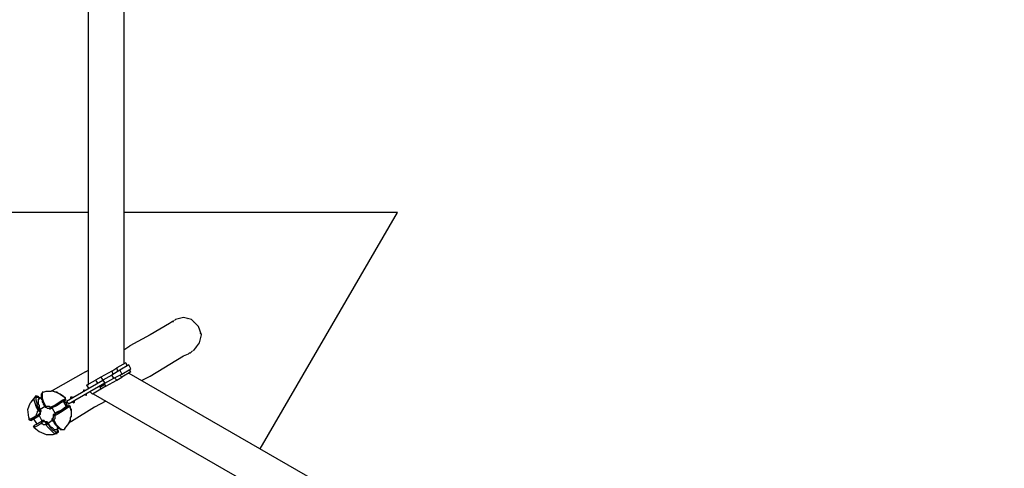
# Model space of a CAD drawing. Units: inches. Extents: x 72 to 227, y 12 to 197.
# Drawn here: x 123 to 147, y 59 to 70 of the extents above; entities that cross this region are included whole.
import ezdxf

# ---------------------------------------------------------------- set-up
doc = ezdxf.new("R2010")
doc.units = ezdxf.units.IN
doc.header["$MEASUREMENT"] = 0
doc.layers.add('Ebene 1', color=7, linetype='Continuous')

# ---------------------------------------------------------------- blocks, each defined once
blk = doc.blocks.new('block 2')
at = {"layer": 'Ebene 1', "color": 179, "lineweight": 25, "true_color": 0x1a171b}
for points in [[(124.345, 60.955), (124.345, 87.006)], [(125.22, 86.48), (125.22, 61.48)], [(124.345, 65.23), (86.02, 65.231)], [(131.995, 65.23), (125.22, 65.231)], [(128.595, 59.38), (131.995, 65.231)], [(126.345, 62.48), (125.87, 62.205)], [(126.42, 62.531), (126.345, 62.48)], [(126.42, 62.531), (126.445, 62.531)], [(126.42, 62.531), (126.42, 62.531)], [(126.445, 62.531), (126.445, 62.555)], [(126.945, 61.806), (127.095, 62.006), (127.145, 62.205), (127.07, 62.405), (126.895, 62.58), (126.695, 62.63), (126.495, 62.58), (126.47, 62.555)], [(126.62, 62.606), (126.62, 62.606)], [(126.62, 62.606), (126.62, 62.606)], [(126.795, 62.58), (126.795, 62.58)], [(126.795, 62.58), (126.795, 62.58)], [(126.945, 62.505), (126.945, 62.506)], [(126.945, 62.505), (126.945, 62.506)], [(125.87, 62.205), (125.37, 61.93)], [(127.12, 62.23), (127.12, 62.231)], [(127.12, 62.23), (127.12, 62.231)], [(125.22, 61.831), (125.37, 61.93)], [(127.095, 62.056), (127.095, 62.056)], [(127.095, 62.056), (127.095, 62.056)], [(126.695, 61.68), (126.82, 61.731)], [(126.82, 61.731), (126.845, 61.755)], [(126.845, 61.755), (126.87, 61.755)], [(126.87, 61.755), (126.92, 61.806)], [(126.895, 61.78), (126.895, 61.78)], [(126.895, 61.78), (126.895, 61.78)], [(127.02, 61.88), (127.02, 61.88)], [(127.02, 61.88), (127.02, 61.88)], [(125.27, 61.505), (125.045, 61.381)], [(125.345, 61.456), (125.12, 61.33)], [(125.27, 61.505), (125.295, 61.431)], [(125.395, 61.356), (125.345, 61.456)], [(125.87, 61.181), (126.695, 61.68)], [(124.27, 61.281), (123.47, 60.831)], [(124.27, 61.281), (124.345, 61.33)], [(124.92, 61.305), (124.645, 61.155)], [(124.92, 61.206), (124.695, 61.08)], [(124.92, 61.305), (125.045, 61.381)], [(125.12, 61.33), (124.92, 61.206)], [(124.92, 61.305), (124.945, 61.23)], [(124.97, 61.13), (124.92, 61.206)], [(124.97, 61.13), (125.17, 61.23)], [(125.07, 61.305), (125.045, 61.381)], [(125.12, 61.33), (125.17, 61.23)], [(125.12, 61.206), (125.17, 61.155)], [(125.17, 61.23), (125.395, 61.356)], [(125.395, 61.281), (125.17, 61.155)], [(125.395, 61.281), (125.345, 61.33)], [(125.345, 61.255), (147.02, 48.756)], [(123.795, 60.555), (124.695, 61.08)], [(124.744, 61.005), (123.845, 60.481)], [(124.295, 60.955), (124.52, 61.08)], [(124.295, 60.955), (124.345, 60.88)], [(124.645, 61.155), (124.52, 61.08)], [(124.52, 61.08), (124.57, 61.006)], [(124.62, 60.905), (124.744, 60.98)], [(124.645, 61.155), (124.695, 61.08)], [(124.695, 61.08), (124.744, 61.006)], [(124.744, 61.005), (124.97, 61.13)], [(124.77, 60.931), (124.744, 60.98)], [(124.77, 60.931), (125.045, 61.08)], [(125.045, 61.08), (124.995, 61.13)], [(125.045, 61.08), (125.17, 61.155)], [(125.67, 61.08), (125.87, 61.181)], [(123.195, 60.756), (123.17, 60.731)], [(123.17, 60.73), (123.17, 60.731)], [(123.17, 60.73), (123.17, 60.731)], [(123.17, 60.73), (123.17, 60.731)], [(123.17, 60.73), (123.17, 60.731)], [(123.17, 60.73), (123.17, 60.731)], [(123.17, 60.73), (123.17, 60.731)], [(123.17, 60.73), (123.17, 60.705)], [(123.22, 60.78), (123.195, 60.756)], [(123.22, 60.78), (123.195, 60.78)], [(123.195, 60.78), (123.195, 60.78)], [(123.195, 60.78), (123.195, 60.756)], [(123.195, 60.756), (123.195, 60.756)], [(123.195, 60.756), (123.195, 60.731)], [(123.195, 60.756), (123.195, 60.756)], [(123.195, 60.756), (123.195, 60.756)], [(123.195, 60.756), (123.195, 60.756)], [(123.195, 60.756), (123.195, 60.756)], [(123.195, 60.73), (123.195, 60.681)], [(123.22, 60.78), (123.295, 60.805)], [(123.22, 60.78), (123.22, 60.78)], [(123.22, 60.78), (123.22, 60.78)], [(123.22, 60.78), (123.22, 60.78)], [(123.22, 60.78), (123.22, 60.78)], [(123.22, 60.78), (123.22, 60.78)], [(123.295, 60.805), (123.42, 60.805)], [(123.47, 60.831), (123.42, 60.805)], [(123.42, 60.805), (123.42, 60.805)], [(123.42, 60.805), (123.42, 60.805)], [(123.47, 60.805), (123.42, 60.805)], [(123.47, 60.805), (123.47, 60.805)], [(123.47, 60.805), (123.545, 60.78)], [(123.645, 60.731), (123.595, 60.756), (123.57, 60.78), (123.52, 60.78), (123.47, 60.805)], [(123.545, 60.78), (123.645, 60.731)], [(123.645, 60.73), (123.645, 60.731)], [(123.645, 60.73), (123.745, 60.656)], [(123.77, 60.63), (123.72, 60.681), (123.645, 60.73)], [(124.245, 60.831), (124.22, 60.831)], [(124.22, 60.831), (124.22, 60.831)], [(124.22, 60.831), (124.22, 60.831)], [(124.22, 60.831), (124.22, 60.831)], [(124.22, 60.831), (124.22, 60.831)], [(124.22, 60.831), (124.22, 60.805)], [(124.22, 60.805), (124.22, 60.805)], [(124.22, 60.805), (124.22, 60.805)], [(124.245, 60.831), (124.245, 60.831)], [(124.295, 60.705), (124.295, 60.731)], [(124.295, 60.73), (124.295, 60.731)], [(124.445, 60.73), (124.395, 60.78)], [(124.645, 60.856), (124.445, 60.731)], [(147.02, 47.73), (124.47, 60.731)], [(124.62, 60.905), (124.645, 60.856)], [(124.77, 60.931), (124.645, 60.856)], [(122.845, 60.355), (122.895, 60.506)], [(122.895, 60.506), (122.92, 60.53)], [(122.92, 60.53), (123.02, 60.656)], [(122.995, 60.63), (123.02, 60.656)], [(122.995, 60.581), (122.995, 60.63)], [(123.02, 60.506), (122.995, 60.581)], [(123.045, 60.681), (123.02, 60.681)], [(123.02, 60.681), (123.02, 60.681)], [(123.02, 60.681), (123.02, 60.681)], [(123.02, 60.681), (123.02, 60.681)], [(123.02, 60.681), (123.02, 60.656)], [(123.02, 60.656), (123.02, 60.656)], [(123.02, 60.656), (123.02, 60.656)], [(123.02, 60.656), (123.02, 60.656)], [(123.045, 60.43), (123.02, 60.506)], [(123.069, 60.681), (123.045, 60.681)], [(123.045, 60.681), (123.045, 60.681)], [(123.045, 60.681), (123.045, 60.681)], [(123.045, 60.681), (123.045, 60.681)], [(123.045, 60.681), (123.045, 60.681)], [(123.045, 60.63), (123.045, 60.656)], [(123.045, 60.656), (123.069, 60.656)], [(123.045, 60.581), (123.045, 60.63)], [(123.069, 60.506), (123.045, 60.581)], [(123.069, 60.681), (123.069, 60.681)], [(123.069, 60.681), (123.069, 60.681)], [(123.069, 60.681), (123.069, 60.681)], [(123.069, 60.681), (123.069, 60.681)], [(123.069, 60.681), (123.069, 60.681)], [(123.069, 60.681), (123.069, 60.681)], [(123.069, 60.681), (123.095, 60.681)], [(123.095, 60.656), (123.069, 60.681)], [(123.069, 60.656), (123.095, 60.656)], [(123.069, 60.455), (123.069, 60.506)], [(123.095, 60.681), (123.095, 60.681)], [(123.095, 60.681), (123.095, 60.656)], [(123.095, 60.656), (123.095, 60.656)], [(123.095, 60.656), (123.095, 60.656)], [(123.095, 60.656), (123.12, 60.63)], [(123.095, 60.656), (123.095, 60.656)], [(123.095, 60.656), (123.095, 60.656)], [(123.095, 60.656), (123.095, 60.656)], [(123.095, 60.656), (123.095, 60.656)], [(123.095, 60.656), (123.12, 60.656)], [(123.12, 60.605), (123.095, 60.605), (123.095, 60.581), (123.095, 60.556), (123.095, 60.53), (123.095, 60.481), (123.12, 60.455), (123.12, 60.406), (123.145, 60.355)], [(123.12, 60.656), (123.12, 60.656)], [(123.12, 60.656), (123.12, 60.656)], [(123.12, 60.656), (123.12, 60.63)], [(123.12, 60.605), (123.17, 60.656)], [(123.12, 60.63), (123.12, 60.63)], [(123.12, 60.63), (123.12, 60.63)], [(123.12, 60.63), (123.12, 60.63)], [(123.12, 60.63), (123.12, 60.63)], [(123.17, 60.656), (123.145, 60.63)], [(123.145, 60.63), (123.145, 60.63)], [(123.17, 60.705), (123.17, 60.705)], [(123.17, 60.705), (123.17, 60.705)], [(123.17, 60.705), (123.17, 60.705)], [(123.17, 60.705), (123.17, 60.681)], [(123.17, 60.681), (123.17, 60.681)], [(123.17, 60.681), (123.17, 60.656)], [(123.17, 60.656), (123.17, 60.656)], [(123.17, 60.656), (123.17, 60.656)], [(123.17, 60.656), (123.17, 60.656)], [(123.17, 60.656), (123.17, 60.63)], [(123.17, 60.63), (123.17, 60.63)], [(123.17, 60.63), (123.17, 60.63)], [(123.17, 60.63), (123.17, 60.63)], [(123.17, 60.63), (123.17, 60.605)], [(123.17, 60.605), (123.195, 60.605)], [(123.195, 60.681), (123.195, 60.63)], [(123.195, 60.63), (123.22, 60.556)], [(123.195, 60.605), (123.195, 60.605)], [(123.195, 60.605), (123.195, 60.605)], [(123.195, 60.605), (123.195, 60.581)], [(123.195, 60.581), (123.195, 60.581)], [(123.195, 60.581), (123.195, 60.556)], [(123.195, 60.555), (123.195, 60.556)], [(123.195, 60.555), (123.195, 60.556)], [(123.195, 60.555), (123.195, 60.556)], [(123.195, 60.555), (123.195, 60.53)], [(123.195, 60.53), (123.195, 60.53)], [(123.195, 60.53), (123.22, 60.53)], [(123.22, 60.555), (123.245, 60.506)], [(123.22, 60.53), (123.22, 60.53)], [(123.22, 60.53), (123.22, 60.53)], [(123.22, 60.53), (123.22, 60.506)], [(123.22, 60.506), (123.22, 60.506)], [(123.22, 60.506), (123.22, 60.481)], [(123.22, 60.481), (123.22, 60.481)], [(123.22, 60.481), (123.22, 60.481)], [(123.22, 60.481), (123.22, 60.481)], [(123.22, 60.481), (123.245, 60.455)], [(123.245, 60.506), (123.27, 60.455)], [(123.42, 60.381), (123.77, 60.581)], [(123.72, 60.556), (123.695, 60.53), (123.67, 60.53), (123.645, 60.506), (123.62, 60.481), (123.57, 60.455), (123.52, 60.43), (123.47, 60.406), (123.445, 60.381)], [(123.495, 60.455), (123.695, 60.581)], [(123.695, 60.581), (123.745, 60.605)], [(123.745, 60.555), (123.72, 60.556)], [(123.72, 60.555), (123.795, 60.406)], [(123.745, 60.656), (123.77, 60.63)], [(123.745, 60.605), (123.77, 60.63)], [(123.77, 60.581), (123.745, 60.556)], [(123.77, 60.581), (123.745, 60.581)], [(123.745, 60.581), (123.745, 60.556)], [(123.745, 60.555), (123.745, 60.556)], [(123.77, 60.506), (123.745, 60.556)], [(123.745, 60.555), (123.795, 60.506)], [(123.77, 60.63), (123.77, 60.63)], [(123.77, 60.605), (123.77, 60.63)], [(123.77, 60.581), (123.77, 60.581), (123.77, 60.605), (123.77, 60.63)], [(123.77, 60.605), (123.77, 60.605)], [(123.77, 60.605), (123.77, 60.605)], [(123.77, 60.605), (123.77, 60.605)], [(123.77, 60.605), (123.77, 60.605)], [(123.77, 60.605), (123.77, 60.605)], [(123.77, 60.605), (123.77, 60.605)], [(123.77, 60.605), (123.77, 60.605)], [(123.77, 60.605), (123.77, 60.605)], [(123.77, 60.605), (123.77, 60.605)], [(123.77, 60.605), (123.77, 60.605)], [(123.77, 60.605), (123.77, 60.581)], [(123.77, 60.581), (123.77, 60.581)], [(123.77, 60.581), (123.77, 60.581)], [(123.77, 60.581), (123.77, 60.581)], [(123.77, 60.581), (123.77, 60.581)], [(123.77, 60.581), (123.77, 60.581)], [(123.77, 60.581), (123.77, 60.581)], [(123.77, 60.581), (123.77, 60.581)], [(123.77, 60.581), (123.77, 60.581)], [(123.77, 60.581), (123.77, 60.581)], [(123.795, 60.481), (123.795, 60.506), (123.77, 60.506)], [(123.795, 60.555), (123.845, 60.481)], [(123.819, 60.43), (123.795, 60.506)], [(123.795, 60.481), (123.819, 60.43)], [(123.92, 60.656), (123.895, 60.656)], [(123.895, 60.656), (123.895, 60.656)], [(123.895, 60.656), (123.895, 60.656)], [(123.895, 60.656), (123.895, 60.63)], [(123.895, 60.63), (123.895, 60.63)], [(123.895, 60.63), (123.895, 60.63)], [(123.895, 60.63), (123.895, 60.63)], [(123.945, 60.656), (123.92, 60.656)], [(123.92, 60.656), (123.92, 60.656)], [(123.945, 60.656), (123.945, 60.63)], [(123.945, 60.53), (123.97, 60.53)], [(123.945, 60.53), (123.945, 60.53)], [(123.97, 60.53), (123.97, 60.506)], [(123.97, 60.506), (123.995, 60.53)], [(123.97, 60.506), (123.97, 60.506)], [(123.995, 60.53), (123.995, 60.556)], [(123.995, 60.555), (123.995, 60.556)], [(123.995, 60.53), (123.995, 60.53)], [(123.995, 60.53), (123.995, 60.53)], [(124.27, 60.705), (124.27, 60.705)], [(124.27, 60.705), (124.295, 60.705)], [(124.27, 60.705), (124.27, 60.705)], [(124.295, 60.705), (124.295, 60.705)], [(124.295, 60.705), (124.295, 60.705)], [(124.295, 60.705), (124.295, 60.705)], [(124.295, 60.705), (124.295, 60.705)], [(124.77, 60.555), (124.495, 60.406)], [(122.87, 60.156), (122.845, 60.355)], [(123.069, 60.381), (123.045, 60.43)], [(123.095, 60.331), (123.069, 60.306), (123.069, 60.28), (123.045, 60.231), (123.045, 60.205)], [(123.095, 60.406), (123.069, 60.455)], [(123.095, 60.331), (123.069, 60.381)], [(123.12, 60.355), (123.095, 60.406)], [(123.12, 60.355), (123.12, 60.355), (123.095, 60.355), (123.095, 60.331)], [(123.12, 60.306), (123.095, 60.331)], [(123.095, 60.331), (123.095, 60.331)], [(123.095, 60.205), (123.095, 60.231)], [(123.095, 60.231), (123.12, 60.231)], [(123.12, 60.331), (123.12, 60.355)], [(123.12, 60.355), (123.12, 60.355)], [(123.145, 60.331), (123.12, 60.331)], [(123.145, 60.306), (123.12, 60.306)], [(123.12, 60.306), (123.12, 60.306)], [(123.12, 60.306), (123.12, 60.306)], [(123.145, 60.306), (123.145, 60.28), (123.12, 60.255), (123.12, 60.231)], [(123.12, 60.231), (123.12, 60.231)], [(123.12, 60.231), (123.12, 60.231)], [(123.12, 60.231), (123.145, 60.231)], [(123.12, 60.205), (123.12, 60.205), (123.12, 60.231)], [(123.12, 60.205), (123.12, 60.205), (123.145, 60.231)], [(123.27, 60.43), (123.145, 60.355)], [(123.145, 60.355), (123.145, 60.331)], [(123.145, 60.331), (123.145, 60.331)], [(123.145, 60.331), (123.145, 60.331)], [(123.145, 60.331), (123.145, 60.331)], [(123.145, 60.331), (123.145, 60.331)], [(123.145, 60.331), (123.145, 60.331)], [(123.145, 60.306), (123.145, 60.306), (123.145, 60.331)], [(123.17, 60.306), (123.17, 60.331), (123.145, 60.331)], [(123.145, 60.306), (123.145, 60.306)], [(123.145, 60.306), (123.145, 60.306)], [(123.145, 60.306), (123.17, 60.306)], [(123.17, 60.306), (123.145, 60.306), (123.145, 60.28), (123.145, 60.255), (123.145, 60.231)], [(123.245, 60.455), (123.245, 60.43)], [(123.27, 60.455), (123.27, 60.43), (123.245, 60.43)], [(123.245, 60.43), (123.245, 60.43)], [(123.245, 60.43), (123.245, 60.43)], [(123.245, 60.43), (123.245, 60.43)], [(123.245, 60.43), (123.245, 60.43)], [(123.245, 60.43), (123.27, 60.43)], [(123.27, 60.43), (123.27, 60.455)], [(123.395, 60.406), (123.37, 60.43), (123.345, 60.43), (123.295, 60.43), (123.27, 60.455)], [(123.27, 60.43), (123.27, 60.406)], [(123.27, 60.43), (123.27, 60.43)], [(123.27, 60.43), (123.27, 60.43)], [(123.27, 60.43), (123.27, 60.43)], [(123.27, 60.43), (123.27, 60.43)], [(123.27, 60.43), (123.27, 60.406)], [(123.27, 60.406), (123.295, 60.406)], [(123.27, 60.406), (123.27, 60.406)], [(123.27, 60.406), (123.27, 60.406)], [(123.27, 60.406), (123.27, 60.406)], [(123.27, 60.406), (123.27, 60.406)], [(123.27, 60.406), (123.27, 60.406)], [(123.27, 60.406), (123.27, 60.406)], [(123.27, 60.406), (123.27, 60.406)], [(123.27, 60.406), (123.295, 60.406)], [(123.295, 60.406), (123.295, 60.406)], [(123.295, 60.406), (123.295, 60.406)], [(123.295, 60.406), (123.295, 60.406)], [(123.295, 60.406), (123.295, 60.406)], [(123.295, 60.406), (123.295, 60.406)], [(123.295, 60.406), (123.32, 60.381)], [(123.295, 60.406), (123.295, 60.406)], [(123.295, 60.406), (123.295, 60.406)], [(123.32, 60.381), (123.345, 60.381)], [(123.345, 60.381), (123.37, 60.381)], [(123.37, 60.381), (123.37, 60.381)], [(123.37, 60.381), (123.37, 60.381)], [(123.37, 60.381), (123.37, 60.381)], [(123.37, 60.381), (123.37, 60.381)], [(123.37, 60.381), (123.395, 60.381)], [(123.37, 60.381), (123.37, 60.381)], [(123.37, 60.381), (123.37, 60.381)], [(123.37, 60.381), (123.37, 60.381)], [(123.37, 60.381), (123.395, 60.355)], [(123.395, 60.406), (123.495, 60.455)], [(123.395, 60.381), (123.395, 60.406)], [(123.395, 60.406), (123.395, 60.406)], [(123.395, 60.406), (123.395, 60.406), (123.42, 60.406), (123.42, 60.381)], [(123.42, 60.381), (123.395, 60.381)], [(123.395, 60.381), (123.395, 60.381)], [(123.395, 60.381), (123.395, 60.381)], [(123.395, 60.381), (123.42, 60.381)], [(123.395, 60.355), (123.395, 60.381)], [(123.395, 60.381), (123.395, 60.381)], [(123.395, 60.381), (123.395, 60.381)], [(123.42, 60.381), (123.445, 60.381)], [(123.445, 60.381), (123.52, 60.255)], [(123.495, 60.231), (123.47, 60.231)], [(123.47, 60.231), (123.47, 60.205)], [(123.845, 60.43), (123.495, 60.231)], [(123.52, 60.255), (123.495, 60.231)], [(123.495, 60.231), (123.495, 60.231)], [(123.495, 60.231), (123.495, 60.231)], [(123.495, 60.231), (123.495, 60.231)], [(123.495, 60.231), (123.495, 60.231), (123.52, 60.231), (123.52, 60.205)], [(123.545, 60.28), (123.52, 60.255)], [(123.57, 60.231), (123.52, 60.205)], [(123.595, 60.306), (123.545, 60.28)], [(123.695, 60.306), (123.57, 60.231)], [(123.67, 60.331), (123.595, 60.306)], [(123.77, 60.406), (123.67, 60.331)], [(123.845, 60.406), (123.695, 60.306)], [(123.819, 60.43), (123.77, 60.406)], [(123.819, 60.43), (123.819, 60.43)], [(123.845, 60.43), (123.819, 60.43)], [(123.845, 60.43), (123.845, 60.455)], [(123.845, 60.455), (123.845, 60.455)], [(123.845, 60.455), (123.87, 60.455)], [(123.895, 60.43), (123.895, 60.43), (123.87, 60.43), (123.87, 60.455), (123.845, 60.43)], [(123.845, 60.406), (123.895, 60.43)], [(123.845, 60.43), (123.845, 60.43)], [(123.845, 60.43), (123.845, 60.43)], [(123.87, 60.455), (123.87, 60.43)], [(123.87, 60.43), (123.87, 60.43)], [(123.87, 60.43), (123.87, 60.43)], [(123.87, 60.43), (123.87, 60.43)], [(123.87, 60.43), (123.87, 60.43)], [(123.87, 60.43), (123.87, 60.43)], [(123.87, 60.43), (123.895, 60.43)], [(123.895, 60.43), (123.895, 60.43)], [(123.895, 60.43), (123.895, 60.43)], [(123.895, 60.43), (123.895, 60.43)], [(123.895, 60.43), (123.895, 60.43)], [(123.895, 60.381), (123.895, 60.43)], [(123.92, 60.205), (123.92, 60.255), (123.92, 60.305), (123.895, 60.38), (123.895, 60.43)], [(123.92, 60.355), (123.895, 60.381)], [(124.495, 60.406), (123.92, 60.056)], [(123.92, 60.331), (123.92, 60.355)], [(123.92, 60.205), (123.92, 60.331)], [(122.87, 60.105), (122.97, 60.156)], [(122.87, 60.156), (122.87, 60.105)], [(122.87, 60.105), (122.87, 60.105)], [(122.87, 60.105), (122.87, 60.105)], [(122.895, 60.08), (122.87, 60.105)], [(122.87, 60.105), (122.87, 60.105)], [(122.87, 60.105), (122.87, 60.105)], [(122.92, 60.08), (122.895, 60.08)], [(122.895, 60.08), (122.895, 60.08)], [(122.92, 60.08), (123.095, 60.18)], [(122.945, 60.105), (122.92, 60.08)], [(122.945, 60.105), (122.92, 60.105)], [(122.92, 60.105), (122.92, 60.08)], [(122.92, 60.08), (122.92, 60.08)], [(122.92, 60.08), (122.92, 60.08)], [(122.92, 60.08), (122.92, 60.08)], [(122.92, 60.08), (122.92, 60.08)], [(122.92, 60.08), (122.92, 60.08)], [(122.945, 60.105), (122.97, 60.131)], [(122.945, 60.105), (122.97, 60.131)], [(122.945, 60.105), (122.945, 60.105)], [(122.97, 60.156), (123.045, 60.205)], [(123.12, 60.205), (123.07, 60.18), (123.045, 60.156), (123.02, 60.156), (122.995, 60.131), (122.97, 60.131)], [(122.97, 60.131), (122.97, 60.131)], [(122.97, 60.131), (122.97, 60.131)], [(122.97, 60.131), (122.97, 60.131)], [(122.97, 60.131), (123.069, 59.98)], [(122.995, 59.956), (123.17, 60.056)], [(123.045, 59.98), (122.995, 59.956)], [(123.069, 60.205), (123.045, 60.205)], [(123.045, 60.205), (123.069, 60.205), (123.069, 60.18), (123.095, 60.18)], [(123.095, 60.005), (123.045, 59.98)], [(123.069, 60.205), (123.095, 60.205)], [(123.095, 60.205), (123.095, 60.205)], [(123.12, 60.205), (123.095, 60.18)], [(123.12, 60.031), (123.095, 60.005)], [(123.17, 60.005), (123.095, 59.956)], [(123.12, 60.205), (123.195, 60.056)], [(123.12, 60.205), (123.12, 60.205)], [(123.12, 60.205), (123.12, 60.205)], [(123.12, 60.205), (123.12, 60.205)], [(123.12, 60.031), (123.17, 60.056)], [(123.17, 60.056), (123.195, 60.056)], [(123.195, 60.056), (123.17, 60.056)], [(123.17, 60.056), (123.17, 60.056)], [(123.17, 60.056), (123.17, 60.056)], [(123.17, 60.056), (123.17, 60.03), (123.17, 60.005)], [(123.195, 60.031), (123.17, 60.031)], [(123.17, 60.031), (123.17, 60.005)], [(123.17, 60.005), (123.195, 60.005), (123.22, 59.98), (123.27, 59.98), (123.295, 59.98)], [(123.195, 60.056), (123.195, 60.08)], [(123.245, 60.08), (123.22, 60.08), (123.195, 60.08)], [(123.22, 60.056), (123.195, 60.056)], [(123.195, 60.056), (123.195, 60.031)], [(123.195, 60.056), (123.195, 60.056)], [(123.195, 60.056), (123.195, 60.056)], [(123.195, 60.056), (123.195, 60.056)], [(123.22, 60.056), (123.22, 60.056), (123.195, 60.056)], [(123.195, 60.031), (123.195, 60.031)], [(123.22, 60.056), (123.245, 60.08)], [(123.22, 60.056), (123.22, 60.056)], [(123.22, 60.056), (123.22, 60.056)], [(123.22, 60.056), (123.245, 60.056), (123.27, 60.056), (123.27, 60.03), (123.295, 60.03)], [(123.245, 60.08), (123.245, 60.056), (123.27, 60.056), (123.295, 60.056), (123.32, 60.056)], [(123.32, 60.056), (123.295, 60.031)], [(123.295, 60.005), (123.295, 60.031)], [(123.295, 60.031), (123.295, 60.031)], [(123.295, 60.031), (123.295, 60.031)], [(123.295, 60.031), (123.295, 60.031)], [(123.32, 60.031), (123.32, 60.031), (123.295, 60.031)], [(123.295, 59.98), (123.295, 60.005)], [(123.295, 60.005), (123.295, 60.005)], [(123.295, 59.98), (123.295, 59.98), (123.32, 59.98), (123.32, 60.005)], [(123.295, 59.98), (123.295, 59.98)], [(123.32, 59.93), (123.295, 59.98)], [(123.345, 60.031), (123.32, 60.031), (123.32, 60.056)], [(123.32, 60.005), (123.32, 60.031)], [(123.32, 60.031), (123.32, 60.031)], [(123.32, 60.031), (123.32, 60.031)], [(123.32, 60.031), (123.345, 60.031)], [(123.32, 60.005), (123.32, 60.005)], [(123.32, 60.005), (123.32, 60.005)], [(123.32, 60.005), (123.32, 60.005)], [(123.32, 60.005), (123.32, 60.005)], [(123.37, 59.956), (123.32, 60.005)], [(123.445, 60.08), (123.345, 60.005)], [(123.345, 60.031), (123.345, 60.005)], [(123.345, 60.005), (123.37, 59.98), (123.395, 59.93), (123.445, 59.905), (123.47, 59.881), (123.495, 59.856), (123.52, 59.856), (123.545, 59.856)], [(123.445, 60.131), (123.445, 60.131)], [(123.445, 60.131), (123.445, 60.131)], [(123.445, 60.131), (123.445, 60.105)], [(123.445, 60.131), (123.445, 60.131)], [(123.47, 60.131), (123.445, 60.131)], [(123.445, 60.105), (123.445, 60.131)], [(123.445, 60.131), (123.445, 60.131)], [(123.445, 60.131), (123.445, 60.131)], [(123.445, 60.105), (123.445, 60.105)], [(123.445, 60.105), (123.47, 60.105)], [(123.445, 60.08), (123.445, 60.105)], [(123.445, 60.105), (123.445, 60.105)], [(123.445, 60.105), (123.445, 60.105)], [(123.445, 60.105), (123.445, 60.105)], [(123.445, 60.105), (123.445, 60.105)], [(123.445, 60.105), (123.445, 60.105)], [(123.445, 60.105), (123.445, 60.105)], [(123.47, 60.08), (123.445, 60.08)], [(123.445, 60.08), (123.445, 60.08)], [(123.445, 60.08), (123.445, 60.08)], [(123.445, 60.08), (123.445, 60.08)], [(123.495, 60.205), (123.47, 60.205)], [(123.47, 60.205), (123.47, 60.205)], [(123.47, 60.205), (123.47, 60.205)], [(123.47, 60.205), (123.47, 60.205)], [(123.47, 60.205), (123.47, 60.205)], [(123.47, 60.205), (123.47, 60.205)], [(123.47, 60.205), (123.47, 60.205)], [(123.47, 60.205), (123.47, 60.18)], [(123.47, 60.18), (123.47, 60.156)], [(123.47, 60.156), (123.47, 60.131)], [(123.47, 60.105), (123.47, 60.08)], [(123.47, 60.08), (123.495, 60.08)], [(123.47, 60.08), (123.47, 60.08)], [(123.47, 60.056), (123.47, 60.08)], [(123.47, 60.08), (123.47, 60.08)], [(123.47, 60.08), (123.47, 60.08)], [(123.47, 60.08), (123.47, 60.08)], [(123.47, 60.08), (123.47, 60.08)], [(123.47, 60.08), (123.47, 60.08), (123.495, 60.08)], [(123.47, 60.056), (123.47, 60.056)], [(123.47, 60.056), (123.47, 60.056)], [(123.47, 60.056), (123.495, 60.031)], [(123.495, 60.205), (123.52, 60.205)], [(123.495, 60.205), (123.495, 60.205)], [(123.495, 60.08), (123.495, 60.105), (123.52, 60.131), (123.52, 60.18), (123.52, 60.205)], [(123.495, 60.08), (123.52, 60.031)], [(123.495, 60.031), (123.495, 60.031)], [(123.495, 60.031), (123.495, 60.005)], [(123.495, 60.005), (123.495, 60.005)], [(123.495, 60.005), (123.52, 60.005)], [(123.52, 60.031), (123.545, 59.98)], [(123.52, 60.005), (123.52, 60.005)], [(123.52, 60.005), (123.52, 59.98)], [(123.52, 59.98), (123.52, 59.98)], [(123.52, 59.98), (123.52, 59.98)], [(123.52, 59.98), (123.52, 59.98)], [(123.52, 59.98), (123.52, 59.98)], [(123.52, 59.98), (123.545, 59.956)], [(123.545, 59.98), (123.595, 59.93)], [(123.845, 60.005), (123.745, 59.881)], [(123.845, 60.005), (123.87, 60.056), (123.895, 60.105), (123.895, 60.156), (123.92, 60.205)], [(123.895, 60.08), (123.845, 60.005)], [(123.87, 60.031), (123.845, 60.005)], [(123.87, 60.031), (123.845, 60.005)], [(123.92, 60.056), (123.87, 60.031)], [(123.87, 60.031), (123.87, 60.031)], [(123.895, 60.156), (123.92, 60.18)], [(123.895, 60.08), (123.895, 60.156)], [(123.92, 60.18), (123.92, 60.205)], [(122.995, 59.93), (122.97, 59.93)], [(122.97, 59.93), (122.995, 59.905)], [(123.095, 59.956), (122.995, 59.905)], [(122.995, 59.956), (122.995, 59.956)], [(122.995, 59.956), (122.995, 59.956)], [(122.995, 59.956), (122.995, 59.956)], [(122.995, 59.956), (122.995, 59.956)], [(122.995, 59.956), (122.995, 59.93)], [(122.995, 59.905), (122.995, 59.905)], [(122.995, 59.905), (122.995, 59.905)], [(122.995, 59.905), (122.995, 59.905)], [(122.995, 59.905), (123.12, 59.805)], [(122.995, 59.905), (122.995, 59.905)], [(122.995, 59.905), (122.995, 59.905)], [(123.12, 59.805), (123.295, 59.73)], [(123.37, 59.881), (123.32, 59.93)], [(123.395, 59.905), (123.37, 59.956)], [(123.42, 59.83), (123.37, 59.881)], [(123.445, 59.856), (123.395, 59.905)], [(123.47, 59.781), (123.42, 59.83)], [(123.47, 59.83), (123.445, 59.856)], [(123.52, 59.805), (123.47, 59.83)], [(123.495, 59.755), (123.47, 59.781)], [(123.47, 59.73), (123.545, 59.756)], [(123.52, 59.755), (123.495, 59.756)], [(123.545, 59.781), (123.52, 59.805)], [(123.545, 59.755), (123.52, 59.756)], [(123.545, 59.956), (123.545, 59.956)], [(123.545, 59.956), (123.545, 59.956)], [(123.545, 59.956), (123.545, 59.956)], [(123.545, 59.956), (123.57, 59.93)], [(123.62, 59.881), (123.545, 59.856)], [(123.57, 59.856), (123.545, 59.856)], [(123.57, 59.805), (123.545, 59.781)], [(123.545, 59.755), (123.545, 59.756)], [(123.545, 59.755), (123.545, 59.756)], [(123.545, 59.755), (123.545, 59.756)], [(123.545, 59.755), (123.545, 59.756)], [(123.545, 59.755), (123.545, 59.756)], [(123.545, 59.755), (123.57, 59.756)], [(123.57, 59.93), (123.57, 59.93)], [(123.57, 59.93), (123.57, 59.93)], [(123.57, 59.93), (123.57, 59.93)], [(123.57, 59.93), (123.57, 59.93)], [(123.57, 59.93), (123.57, 59.905)], [(123.57, 59.905), (123.595, 59.905)], [(123.595, 59.881), (123.57, 59.856)], [(123.57, 59.856), (123.57, 59.856)], [(123.57, 59.856), (123.57, 59.856)], [(123.57, 59.856), (123.57, 59.83)], [(123.57, 59.856), (123.57, 59.856)], [(123.57, 59.856), (123.57, 59.856)], [(123.57, 59.856), (123.57, 59.856)], [(123.57, 59.856), (123.57, 59.83)], [(123.57, 59.83), (123.57, 59.805)], [(123.57, 59.83), (123.57, 59.83)], [(123.57, 59.83), (123.595, 59.83)], [(123.57, 59.805), (123.57, 59.805)], [(123.57, 59.805), (123.57, 59.805)], [(123.595, 59.781), (123.595, 59.781), (123.595, 59.805), (123.57, 59.805)], [(123.57, 59.755), (123.57, 59.781)], [(123.57, 59.781), (123.57, 59.781)], [(123.57, 59.781), (123.57, 59.781)], [(123.595, 59.781), (123.57, 59.781)], [(123.57, 59.755), (123.57, 59.756)], [(123.57, 59.755), (123.57, 59.756)], [(123.57, 59.755), (123.57, 59.756)], [(123.57, 59.755), (123.57, 59.756)], [(123.595, 59.93), (123.645, 59.881)], [(123.595, 59.905), (123.595, 59.905)], [(123.595, 59.905), (123.62, 59.905)], [(123.595, 59.881), (123.595, 59.881)], [(123.595, 59.881), (123.62, 59.881)], [(123.595, 59.881), (123.595, 59.881)], [(123.595, 59.881), (123.62, 59.881)], [(123.595, 59.83), (123.595, 59.83)], [(123.595, 59.83), (123.595, 59.83)], [(123.595, 59.83), (123.595, 59.805)], [(123.595, 59.805), (123.595, 59.805)], [(123.595, 59.805), (123.595, 59.805)], [(123.595, 59.805), (123.595, 59.781)], [(123.595, 59.781), (123.595, 59.781)], [(123.595, 59.781), (123.595, 59.781)], [(123.595, 59.781), (123.595, 59.781)], [(123.595, 59.781), (123.595, 59.781)], [(123.595, 59.781), (123.595, 59.781)], [(123.62, 59.905), (123.62, 59.881)], [(123.62, 59.881), (123.62, 59.881)], [(123.62, 59.881), (123.645, 59.881)], [(123.645, 59.881), (123.695, 59.856)], [(123.645, 59.881), (123.645, 59.856)], [(123.645, 59.856), (123.645, 59.856)], [(123.645, 59.856), (123.67, 59.856)], [(123.67, 59.856), (123.67, 59.856)], [(123.67, 59.856), (123.695, 59.856)], [(123.695, 59.856), (123.72, 59.856)], [(123.695, 59.856), (123.695, 59.856)], [(123.695, 59.856), (123.695, 59.856)], [(123.695, 59.856), (123.695, 59.856)], [(123.695, 59.856), (123.695, 59.856)], [(123.695, 59.856), (123.72, 59.856)], [(123.72, 59.856), (123.745, 59.856)], [(123.72, 59.856), (123.72, 59.856)], [(123.72, 59.856), (123.72, 59.856)], [(123.72, 59.856), (123.72, 59.856)], [(123.72, 59.856), (123.745, 59.856)], [(123.745, 59.881), (123.745, 59.856)], [(123.745, 59.856), (123.745, 59.856)], [(123.745, 59.856), (123.745, 59.856)], [(123.745, 59.856), (123.745, 59.856)], [(123.745, 59.856), (123.745, 59.856)], [(123.745, 59.856), (123.745, 59.856)], [(123.745, 59.856), (123.745, 59.856)], [(123.745, 59.856), (123.745, 59.856)], [(123.295, 59.73), (123.345, 59.73)], [(123.345, 59.73), (123.47, 59.73)]]:
    blk.add_lwpolyline(points, dxfattribs=at)

msp = doc.modelspace()

# ---------------------------------------------------------------- block references
at = {"layer": 'Ebene 1'}
msp.add_blockref('block 2', (0, 0), dxfattribs=at)

doc.saveas('drawing.dxf')
